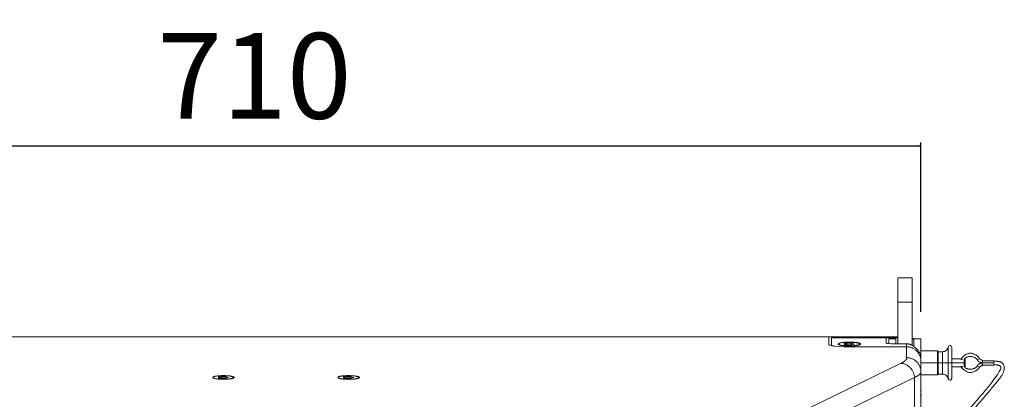
# Model space of a CAD drawing. Units: millimetres. Extents: x 80 to 2819, y 269 to 2107.
# Drawn here: x 461 to 1012, y 1247 to 1459 of the extents above; entities that cross this region are included whole.
import ezdxf

# ---------------------------------------------------------------- set-up
doc = ezdxf.new("R2010")
doc.units = ezdxf.units.MM
doc.header["$PDMODE"] = 1
doc.header["$PDSIZE"] = -2
doc.layers.get('0').update_dxf_attribs({"lineweight": 5})
doc.layers.get('Defpoints').update_dxf_attribs({"lineweight": 5})
doc.layers.add('一般（ビューポート）', color=7, linetype='Continuous', lineweight=5)
doc.layers.add('寸法', color=7, linetype='Continuous', lineweight=5)
doc.styles.add('Arial', font='arial.ttf', dxfattribs={"bigfont": 'Arial'})
doc.dimstyles.new('BT', dxfattribs={"dimtxt": 47.827112, "dimasz": 0.999939, "dimexe": 2, "dimexo": 15, "dimgap": 1, "dimtad": 1, "dimdec": 4, "dimdsep": 46, "dimtxsty": 'Arial', "dimblk": 'VW_EMPTYARROW', "dimblk1": 'VW_EMPTYARROW', "dimblk2": 'VW_EMPTYARROW', "dimcen": 0, "dimadec": 0, "dimazin": 0, "dimtfac": 1, "dimtdec": 4, "dimtix": 1, "dimtofl": 0, "dimtmove": 0, "dimatfit": 0, "dimldrblk": 'VW_EMPTYARROW', "dimfxl": 1, "dimfrac": 2, "dimtolj": 1, "dimarcsym": 0})

# ---------------------------------------------------------------- blocks, each defined once
blk = doc.blocks.new('VW_EMPTYARROW')
at = {"color": 0, "linetype": 'ByBlock', "lineweight": -2, "transparency": 16777216}
blk.add_line((0, 0), (-1, 0), dxfattribs=at)
at = {"color": 0, "lineweight": -2, "transparency": 16777216, "flags": 128}
blk.add_lwpolyline([(-1, 0.27), (0, 0), (-1, -0.27)], dxfattribs=at)
blk = doc.blocks.new('*D2')
at = {"layer": 'Defpoints', "color": 0}
for p in [(255.16, 1388.23), (255.16, 1280.61), (965.16, 1280.61)]:
    blk.add_point(p, dxfattribs=at)
at = {"layer": '寸法', "color": 0, "lineweight": -2}
for p, q in [((255.16, 1295.61), (255.16, 1390.23)), ((964.16, 1388.23), (256.16, 1388.23)), ((965.16, 1295.61), (965.16, 1390.23))]:
    blk.add_line(p, q, dxfattribs=at)
at = {"layer": '寸法', "color": 0, "lineweight": -2, "xscale": 0.9999389648437499, "yscale": 0.9999389648437499, "zscale": 0.9999389648437499, "rotation": 180}
blk.add_blockref('VW_EMPTYARROW', (255.16, 1388.23), dxfattribs=at)
at = {"layer": '寸法', "color": 0, "lineweight": -2, "xscale": 0.9999389648437499, "yscale": 0.9999389648437499, "zscale": 0.9999389648437499}
blk.add_blockref('VW_EMPTYARROW', (965.16, 1388.23), dxfattribs=at)
at = {"layer": '寸法', "color": 0, "insert": (592.5, 1427.5), "char_height": 47.827, "attachment_point": 5, "style": 'Arial'}
blk.add_mtext('\\A1;710', dxfattribs=at)
blk = doc.blocks.new('A$C5fd04d94')
at = {"color": 7, "linetype": 'Continuous', "lineweight": 5}
for p, q in [((13.465, 6.575), (13.465, 7.106)), ((13.465, 7.106), (13.78, 7.106)), ((13.78, 6.575), (13.78, 7.106)), ((13.465, 6.575), (13.465, 5.656)), ((13.465, 6.575), (13.78, 6.575)), ((13.78, 6.575), (13.78, 5.632)), ((-11.949, 5.807), (11.949, 5.807)), ((11.949, 5.807), (11.949, 5.646)), ((11.949, 5.807), (12.264, 5.807)), ((12.008, 5.787), (12.008, 5.786)), ((12.008, 5.787), (13.209, 5.787)), ((12.008, 5.635), (12.008, 5.786)), ((12.008, 5.786), (13.209, 5.786)), ((12.175, 5.634), (12.175, 5.651)), ((12.264, 5.807), (13.465, 5.807)), ((12.264, 5.807), (12.264, 5.787)), ((12.345, 5.668), (12.289, 5.651)), ((12.289, 5.651), (12.345, 5.634)), ((12.458, 5.668), (12.345, 5.668)), ((12.345, 5.668), (12.345, 5.634)), ((12.402, 5.693), (12.402, 5.69)), ((12.514, 5.651), (12.458, 5.668)), ((12.458, 5.668), (12.458, 5.634)), ((12.458, 5.634), (12.514, 5.651)), ((12.628, 5.634), (12.628, 5.651)), ((13.209, 5.787), (13.209, 5.786)), ((13.209, 5.787), (13.327, 5.787)), ((13.209, 5.786), (13.209, 5.676)), ((13.268, 5.658), (13.268, 5.768)), ((13.268, 5.768), (13.425, 5.768)), ((13.465, 5.787), (13.327, 5.787)), ((13.327, 5.787), (13.327, 5.768)), ((13.661, 5.656), (13.327, 5.656)), ((13.425, 5.768), (13.425, 5.656)), ((13.661, 5.656), (13.661, 5.59)), ((13.819, 5.613), (13.819, 5.768)), ((13.819, 5.768), (13.976, 5.768)), ((13.976, 5.336), (13.976, 5.768)), ((12.008, 5.613), (12.008, 5.635)), ((12.264, 5.59), (13.189, 5.59)), ((12.345, 5.634), (12.458, 5.634)), ((12.402, 5.608), (12.402, 5.611)), ((13.661, 5.59), (13.189, 5.59)), ((13.661, 5.35), (13.661, 5.59)), ((13.976, 5.498), (14.339, 5.498)), ((14.339, 5.498), (14.339, 5.236)), ((14.354, 5.482), (14.339, 5.498)), ((14.354, 5.482), (14.354, 5.236)), ((14.354, 5.482), (14.453, 5.482)), ((14.453, 5.482), (14.453, 5.236)), ((14.575, 5.585), (14.575, 5.236)), ((14.654, 5.578), (14.654, 5.236)), ((10.287, 3.652), (13.538, 5.227)), ((13.976, 5.336), (13.976, 5.27)), ((13.976, 5.04), (13.976, 5.27)), ((14.339, 5.236), (13.976, 5.236)), ((14.339, 4.974), (14.339, 5.236)), ((14.354, 5.236), (14.339, 5.236)), ((14.354, 4.99), (14.354, 5.236)), ((14.453, 5.236), (14.354, 5.236)), ((14.453, 4.99), (14.453, 5.236)), ((14.575, 5.236), (14.453, 5.236)), ((14.575, 5.236), (14.575, 4.887)), ((14.654, 5.236), (14.575, 5.236)), ((14.654, 5.325), (14.831, 5.325)), ((14.929, 5.236), (14.654, 5.236)), ((14.654, 5.236), (14.654, 4.894)), ((14.929, 5.236), (14.929, 5.324)), ((14.929, 5.236), (14.949, 5.236)), ((14.929, 5.236), (14.929, 5.149)), ((14.949, 5.305), (14.932, 5.322)), ((14.949, 5.236), (14.949, 5.305)), ((14.949, 5.236), (14.949, 5.167)), ((15.215, 5.305), (15.265, 5.335)), ((15.326, 5.234), (15.326, 5.175)), ((15.326, 5.234), (15.33, 5.234)), ((15.33, 5.297), (15.33, 5.274)), ((15.33, 5.284), (15.578, 5.284)), ((15.33, 5.237), (15.33, 5.274)), ((15.33, 5.237), (15.578, 5.237)), ((15.33, 5.199), (15.33, 5.237)), ((15.578, 5.237), (15.578, 5.284)), ((15.578, 5.189), (15.578, 5.237)), ((13.976, 5.04), (13.976, -5.04)), ((14.354, 4.99), (14.339, 4.974)), ((14.354, 4.99), (14.453, 4.99)), ((14.654, 5.148), (14.831, 5.148)), ((14.949, 5.167), (14.932, 5.15)), ((15.216, 5.171), (15.268, 5.141)), ((15.326, 5.175), (15.33, 5.175)), ((15.33, 5.199), (15.33, 5.175)), ((15.33, 5.189), (15.578, 5.189)), ((-1.614, 4.916), (-1.604, 4.906)), ((-1.604, 4.906), (-1.604, 4.916)), ((-1.434, 4.932), (-1.49, 4.916)), ((-1.49, 4.916), (-1.434, 4.899)), ((-1.322, 4.932), (-1.434, 4.932)), ((-1.434, 4.932), (-1.434, 4.899)), ((-1.434, 4.899), (-1.322, 4.899)), ((-1.378, 4.874), (-1.378, 4.876)), ((-1.266, 4.916), (-1.322, 4.932)), ((-1.322, 4.932), (-1.322, 4.899)), ((-1.322, 4.899), (-1.266, 4.916)), ((-1.142, 4.916), (-1.152, 4.906)), ((-1.152, 4.906), (-1.152, 4.916)), ((1.142, 4.916), (1.152, 4.906)), ((1.152, 4.906), (1.152, 4.916)), ((1.322, 4.932), (1.266, 4.916)), ((1.266, 4.916), (1.322, 4.899)), ((1.434, 4.932), (1.322, 4.932)), ((1.322, 4.932), (1.322, 4.899)), ((1.322, 4.899), (1.434, 4.899)), ((1.378, 4.874), (1.378, 4.876)), ((1.49, 4.916), (1.434, 4.932)), ((1.434, 4.932), (1.434, 4.899)), ((1.434, 4.899), (1.49, 4.916)), ((1.614, 4.916), (1.604, 4.906)), ((1.604, 4.906), (1.604, 4.916)), ((10.583, 3.341), (13.834, 4.917)), ((13.834, 4.917), (13.834, -4.917)), ((13.976, 4.974), (14.339, 4.974)), ((13.978, 4.528), (13.976, 4.528))]:
    blk.add_line(p, q, dxfattribs=at)
at = {"color": 7, "linetype": 'Continuous', "lineweight": 5, "flags": 128}
for points in [[(12.264, 5.59), (12.048, 5.605), (11.977, 5.623), (11.965, 5.628), (11.956, 5.634), (11.953, 5.637), (11.951, 5.64), (11.949, 5.642)], [(12.402, 5.608), (12.387, 5.608), (12.372, 5.608), (12.357, 5.609), (12.34, 5.609), (12.324, 5.61), (12.301, 5.612), (12.277, 5.614), (12.254, 5.616), (12.243, 5.618), (12.232, 5.62), (12.221, 5.622), (12.211, 5.624), (12.202, 5.626), (12.193, 5.628), (12.184, 5.631), (12.178, 5.633), (12.172, 5.635), (12.167, 5.638), (12.163, 5.64), (12.16, 5.643), (12.157, 5.645), (12.156, 5.648), (12.156, 5.651), (12.156, 5.653), (12.157, 5.656), (12.16, 5.659), (12.163, 5.661), (12.167, 5.664), (12.172, 5.666), (12.178, 5.669), (12.184, 5.671), (12.193, 5.673), (12.202, 5.676), (12.211, 5.678), (12.221, 5.68), (12.232, 5.682), (12.243, 5.683), (12.254, 5.685), (12.272, 5.687), (12.29, 5.689), (12.307, 5.69), (12.325, 5.691), (12.342, 5.692), (12.358, 5.693), (12.373, 5.693), (12.388, 5.693), (12.402, 5.693)], [(12.402, 5.693), (12.416, 5.693), (12.431, 5.693), (12.446, 5.693), (12.463, 5.692), (12.48, 5.691), (12.503, 5.69), (12.526, 5.688), (12.549, 5.685), (12.56, 5.683), (12.571, 5.682), (12.582, 5.68), (12.592, 5.678), (12.602, 5.676), (12.61, 5.673), (12.619, 5.671), (12.625, 5.669), (12.631, 5.666), (12.636, 5.664), (12.64, 5.661), (12.643, 5.659), (12.646, 5.656), (12.647, 5.653), (12.648, 5.651), (12.647, 5.648), (12.646, 5.645), (12.643, 5.643), (12.64, 5.64), (12.636, 5.638), (12.631, 5.635), (12.625, 5.633), (12.619, 5.631), (12.61, 5.628), (12.602, 5.626), (12.592, 5.624), (12.582, 5.622), (12.571, 5.62), (12.56, 5.618), (12.549, 5.616), (12.531, 5.614), (12.514, 5.613), (12.496, 5.611), (12.478, 5.61), (12.461, 5.609), (12.445, 5.609), (12.43, 5.608), (12.415, 5.608), (12.402, 5.608)], [(12.402, 5.69), (12.415, 5.69), (12.428, 5.69), (12.443, 5.689), (12.458, 5.689), (12.473, 5.688), (12.494, 5.687), (12.516, 5.685), (12.537, 5.682), (12.548, 5.681), (12.558, 5.679), (12.567, 5.677), (12.577, 5.676), (12.586, 5.674), (12.594, 5.671), (12.601, 5.669), (12.607, 5.667), (12.613, 5.665), (12.617, 5.663), (12.621, 5.66), (12.624, 5.658), (12.626, 5.656), (12.628, 5.653), (12.628, 5.651), (12.628, 5.648), (12.626, 5.646), (12.624, 5.643), (12.621, 5.641), (12.617, 5.639), (12.613, 5.636), (12.607, 5.634), (12.601, 5.632), (12.594, 5.63), (12.586, 5.628), (12.577, 5.626), (12.567, 5.624), (12.558, 5.622), (12.548, 5.621), (12.537, 5.619), (12.521, 5.617), (12.505, 5.616), (12.488, 5.614), (12.472, 5.613), (12.457, 5.613), (12.442, 5.612), (12.428, 5.612), (12.414, 5.611), (12.402, 5.611)], [(13.327, 5.656), (13.255, 5.66), (13.232, 5.664), (13.217, 5.669), (13.213, 5.671), (13.211, 5.673), (13.21, 5.674), (13.209, 5.674), (13.209, 5.675), (13.209, 5.676)], [(13.661, 5.59), (13.677, 5.59), (13.693, 5.589), (13.71, 5.586), (13.726, 5.583), (13.742, 5.579), (13.755, 5.576), (13.768, 5.571), (13.781, 5.566), (13.794, 5.56), (13.807, 5.554), (13.82, 5.546), (13.834, 5.538), (13.847, 5.529), (13.86, 5.519), (13.872, 5.508), (13.884, 5.497), (13.895, 5.485), (13.905, 5.473), (13.915, 5.46), (13.924, 5.447), (13.932, 5.433), (13.94, 5.419), (13.947, 5.405), (13.953, 5.391), (13.959, 5.376), (13.963, 5.361), (13.967, 5.346), (13.971, 5.33), (13.973, 5.315), (13.975, 5.3), (13.976, 5.285), (13.976, 5.27)], [(13.538, 5.227), (13.552, 5.226), (13.567, 5.223), (13.582, 5.221), (13.597, 5.217), (13.612, 5.212), (13.627, 5.207), (13.641, 5.201), (13.656, 5.194), (13.67, 5.186), (13.684, 5.177), (13.698, 5.167), (13.712, 5.157), (13.725, 5.145), (13.738, 5.133), (13.75, 5.121), (13.761, 5.107), (13.771, 5.093), (13.781, 5.079), (13.79, 5.064), (13.798, 5.049), (13.806, 5.033), (13.812, 5.018), (13.818, 5.002), (13.822, 4.988), (13.826, 4.973), (13.829, 4.959), (13.831, 4.945), (13.833, 4.93), (13.834, 4.917)], [(13.661, 5.35), (13.677, 5.35), (13.693, 5.349), (13.71, 5.347), (13.726, 5.344), (13.742, 5.34), (13.759, 5.335), (13.775, 5.329), (13.791, 5.323), (13.807, 5.315), (13.82, 5.308), (13.834, 5.3), (13.847, 5.291), (13.86, 5.281), (13.872, 5.271), (13.884, 5.26), (13.895, 5.249), (13.905, 5.237), (13.915, 5.224), (13.924, 5.211), (13.932, 5.198), (13.94, 5.184), (13.947, 5.171), (13.953, 5.157), (13.959, 5.142), (13.963, 5.128), (13.967, 5.113), (13.971, 5.098), (13.973, 5.084), (13.975, 5.069), (13.976, 5.054), (13.976, 5.04)], [(-1.614, 4.916), (-1.614, 4.917), (-1.613, 4.919), (-1.612, 4.921), (-1.61, 4.923), (-1.608, 4.925), (-1.605, 4.927), (-1.602, 4.929), (-1.598, 4.93), (-1.594, 4.932), (-1.589, 4.934), (-1.583, 4.936), (-1.577, 4.938), (-1.57, 4.939), (-1.562, 4.941), (-1.552, 4.943), (-1.542, 4.945), (-1.531, 4.947), (-1.519, 4.948), (-1.505, 4.95), (-1.491, 4.951), (-1.477, 4.953), (-1.461, 4.954), (-1.445, 4.955), (-1.423, 4.956), (-1.401, 4.956), (-1.378, 4.957), (-1.359, 4.956), (-1.341, 4.956), (-1.323, 4.955), (-1.306, 4.955), (-1.289, 4.953), (-1.273, 4.952), (-1.258, 4.951), (-1.245, 4.949), (-1.232, 4.948), (-1.22, 4.946), (-1.209, 4.944), (-1.199, 4.942), (-1.19, 4.94), (-1.182, 4.938), (-1.175, 4.937), (-1.169, 4.935), (-1.163, 4.933), (-1.159, 4.931), (-1.155, 4.929), (-1.151, 4.927), (-1.148, 4.925), (-1.146, 4.923), (-1.144, 4.921), (-1.143, 4.919), (-1.142, 4.917), (-1.142, 4.916)], [(-1.142, 4.916), (-1.142, 4.914), (-1.143, 4.912), (-1.144, 4.91), (-1.146, 4.908), (-1.148, 4.906), (-1.151, 4.904), (-1.154, 4.902), (-1.158, 4.901), (-1.162, 4.899), (-1.167, 4.897), (-1.173, 4.895), (-1.179, 4.893), (-1.186, 4.892), (-1.194, 4.89), (-1.204, 4.888), (-1.214, 4.886), (-1.225, 4.884), (-1.237, 4.883), (-1.25, 4.881), (-1.264, 4.88), (-1.279, 4.878), (-1.295, 4.877), (-1.311, 4.876), (-1.333, 4.875), (-1.355, 4.875), (-1.378, 4.874), (-1.396, 4.875), (-1.415, 4.875), (-1.433, 4.876), (-1.45, 4.876), (-1.467, 4.878), (-1.483, 4.879), (-1.498, 4.88), (-1.511, 4.882), (-1.524, 4.883), (-1.536, 4.885), (-1.547, 4.887), (-1.557, 4.889), (-1.566, 4.891), (-1.574, 4.893), (-1.581, 4.894), (-1.587, 4.896), (-1.593, 4.898), (-1.597, 4.9), (-1.601, 4.902), (-1.605, 4.904), (-1.608, 4.906), (-1.61, 4.908), (-1.612, 4.91), (-1.613, 4.912), (-1.614, 4.914), (-1.614, 4.916)], [(-1.378, 4.955), (-1.365, 4.955), (-1.351, 4.955), (-1.337, 4.954), (-1.322, 4.954), (-1.306, 4.953), (-1.285, 4.951), (-1.264, 4.949), (-1.242, 4.947), (-1.232, 4.946), (-1.222, 4.944), (-1.212, 4.942), (-1.203, 4.94), (-1.194, 4.938), (-1.186, 4.936), (-1.178, 4.934), (-1.172, 4.932), (-1.167, 4.93), (-1.162, 4.928), (-1.159, 4.925), (-1.156, 4.923), (-1.153, 4.92), (-1.152, 4.918), (-1.152, 4.916), (-1.152, 4.913), (-1.153, 4.911), (-1.156, 4.908), (-1.159, 4.906), (-1.162, 4.904), (-1.167, 4.901), (-1.172, 4.899), (-1.178, 4.897), (-1.186, 4.895), (-1.194, 4.893), (-1.203, 4.891), (-1.212, 4.889), (-1.222, 4.887), (-1.232, 4.885), (-1.242, 4.884), (-1.258, 4.882), (-1.275, 4.881), (-1.291, 4.879), (-1.307, 4.878), (-1.323, 4.877), (-1.338, 4.877), (-1.352, 4.876), (-1.365, 4.876), (-1.378, 4.876)], [(1.142, 4.916), (1.142, 4.917), (1.143, 4.919), (1.144, 4.921), (1.146, 4.923), (1.148, 4.925), (1.151, 4.927), (1.154, 4.929), (1.158, 4.93), (1.162, 4.932), (1.167, 4.934), (1.173, 4.936), (1.179, 4.938), (1.186, 4.939), (1.194, 4.941), (1.204, 4.943), (1.214, 4.945), (1.225, 4.947), (1.237, 4.948), (1.25, 4.95), (1.264, 4.951), (1.279, 4.953), (1.295, 4.954), (1.311, 4.955), (1.333, 4.956), (1.355, 4.956), (1.378, 4.957), (1.396, 4.956), (1.415, 4.956), (1.433, 4.955), (1.45, 4.955), (1.467, 4.953), (1.483, 4.952), (1.498, 4.951), (1.511, 4.949), (1.524, 4.948), (1.536, 4.946), (1.547, 4.944), (1.557, 4.942), (1.566, 4.94), (1.574, 4.938), (1.581, 4.937), (1.587, 4.935), (1.593, 4.933), (1.597, 4.931), (1.601, 4.929), (1.605, 4.927), (1.608, 4.925), (1.61, 4.923), (1.612, 4.921), (1.613, 4.919), (1.614, 4.917), (1.614, 4.916)], [(1.614, 4.916), (1.614, 4.914), (1.613, 4.912), (1.612, 4.91), (1.61, 4.908), (1.608, 4.906), (1.605, 4.904), (1.602, 4.902), (1.598, 4.901), (1.594, 4.899), (1.589, 4.897), (1.583, 4.895), (1.577, 4.893), (1.57, 4.892), (1.562, 4.89), (1.552, 4.888), (1.542, 4.886), (1.531, 4.884), (1.519, 4.883), (1.505, 4.881), (1.491, 4.88), (1.477, 4.878), (1.461, 4.877), (1.445, 4.876), (1.423, 4.875), (1.401, 4.875), (1.378, 4.874), (1.359, 4.875), (1.341, 4.875), (1.323, 4.876), (1.306, 4.876), (1.289, 4.878), (1.273, 4.879), (1.258, 4.88), (1.245, 4.882), (1.232, 4.883), (1.22, 4.885), (1.209, 4.887), (1.199, 4.889), (1.19, 4.891), (1.182, 4.893), (1.175, 4.894), (1.169, 4.896), (1.163, 4.898), (1.159, 4.9), (1.155, 4.902), (1.151, 4.904), (1.148, 4.906), (1.146, 4.908), (1.144, 4.91), (1.143, 4.912), (1.142, 4.914), (1.142, 4.916)], [(1.378, 4.955), (1.391, 4.955), (1.405, 4.955), (1.419, 4.954), (1.434, 4.954), (1.45, 4.953), (1.471, 4.951), (1.492, 4.949), (1.514, 4.947), (1.524, 4.946), (1.534, 4.944), (1.544, 4.942), (1.553, 4.94), (1.562, 4.938), (1.57, 4.936), (1.578, 4.934), (1.584, 4.932), (1.589, 4.93), (1.594, 4.928), (1.597, 4.925), (1.6, 4.923), (1.603, 4.92), (1.604, 4.918), (1.604, 4.916), (1.604, 4.913), (1.603, 4.911), (1.6, 4.908), (1.597, 4.906), (1.594, 4.904), (1.589, 4.901), (1.584, 4.899), (1.578, 4.897), (1.57, 4.895), (1.562, 4.893), (1.553, 4.891), (1.544, 4.889), (1.534, 4.887), (1.524, 4.885), (1.514, 4.884), (1.497, 4.882), (1.481, 4.881), (1.465, 4.879), (1.449, 4.878), (1.433, 4.877), (1.418, 4.877), (1.404, 4.876), (1.391, 4.876), (1.378, 4.876)]]:
    blk.add_lwpolyline(points, dxfattribs=at)
for points in [[(13.819, 5.765, 0.017402), (13.8, 5.775, 0.017402), (13.78, 5.784)], [(13.819, 5.745, 0.017402), (13.8, 5.755, 0.017402), (13.78, 5.764)], [(14.453, 5.482, 0.176113), (14.533, 5.511, 0.176113), (14.575, 5.585)], [(14.654, 5.578, 0.38864), (14.618, 5.617, 0.38864), (14.575, 5.585)], [(14.575, 4.887, 0.176113), (14.533, 4.961, 0.176113), (14.453, 4.99)], [(14.575, 4.887, 0.38864), (14.618, 4.855, 0.38864), (14.654, 4.894)], [(13.976, 4.588, 0.123811), (13.976, 4.619)], [(13.978, 4.528, 0.015791), (13.978, 4.544, 0.015791), (13.976, 4.559)], [(13.976, 4.496, 0.015791), (13.978, 4.512, 0.015791), (13.978, 4.528)], [(13.976, 4.436, 0.123811), (13.976, 4.467)]]:
    blk.add_lwpolyline(points, format="xyb", dxfattribs=at)
at = {"color": 7, "linetype": 'Continuous', "lineweight": 5}
for points in [[(12.402, 5.69), (12.288, 5.69), (12.288, 5.611), (12.402, 5.611)], [(13.976, 5.336), (13.976, 5.449), (13.773, 5.656), (13.661, 5.656)], [(12.008, 5.635), (12.008, 5.626), (12.039, 5.609), (12.067, 5.602)], [(15.265, 5.335), (15.235, 5.386), (15.054, 5.473), (14.884, 5.37), (14.858, 5.316)], [(13.538, 5.227), (13.596, 5.255), (13.661, 5.315), (13.661, 5.35)], [(15.578, 5.276), (15.643, 5.276), (15.791, 5.244), (15.827, 5.043), (15.556, 4.699), (15.061, 4.129), (14.625, 3.47), (14.468, 2.789), (14.448, 2.162), (14.4, 1.675), (14.182, 1.48), (14.066, 1.463)], [(14.87, 5.316), (14.866, 5.316), (14.859, 5.316), (14.851, 5.318), (14.845, 5.319), (14.84, 5.321), (14.835, 5.323), (14.832, 5.324), (14.831, 5.325)], [(14.896, 5.32), (14.894, 5.319), (14.888, 5.318), (14.882, 5.316), (14.874, 5.316), (14.87, 5.316)], [(15.215, 5.305), (15.176, 5.369), (14.981, 5.382), (14.932, 5.322)], [(15.33, 5.238), (15.312, 5.239), (15.279, 5.248), (15.249, 5.265), (15.224, 5.29), (15.215, 5.305)], [(15.216, 5.171), (15.225, 5.185), (15.248, 5.209), (15.277, 5.226), (15.31, 5.234), (15.326, 5.234)], [(15.33, 5.297), (15.31, 5.298), (15.275, 5.318), (15.265, 5.335)], [(13.834, 4.917), (13.856, 4.926), (13.895, 4.945), (13.925, 4.965), (13.949, 4.984), (13.967, 5.006), (13.976, 5.028), (13.976, 5.04)], [(15.578, 5.197), (15.637, 5.197), (15.735, 5.171), (15.742, 5.1), (15.503, 4.751), (15.004, 4.186), (14.557, 3.511), (14.389, 2.806), (14.37, 2.172), (14.32, 1.706), (14.16, 1.558), (14.064, 1.542)], [(14.831, 5.148), (14.832, 5.148), (14.835, 5.15), (14.84, 5.151), (14.845, 5.153), (14.851, 5.155), (14.859, 5.156), (14.866, 5.157), (14.87, 5.157)], [(14.858, 5.156), (14.884, 5.102), (15.057, 4.999), (15.238, 5.089), (15.268, 5.141)], [(14.87, 5.157), (14.874, 5.157), (14.882, 5.156), (14.888, 5.155), (14.894, 5.153), (14.896, 5.153)], [(14.932, 5.15), (14.981, 5.09), (15.179, 5.105), (15.216, 5.171)], [(15.268, 5.141), (15.272, 5.149), (15.285, 5.162), (15.3, 5.171), (15.318, 5.175), (15.326, 5.175)], [(-1.378, 4.955), (-1.491, 4.955), (-1.491, 4.876), (-1.378, 4.876)], [(1.378, 4.955), (1.265, 4.955), (1.265, 4.876), (1.378, 4.876)]]:
    blk.add_open_spline(points, degree=2, dxfattribs=at)

msp = doc.modelspace()

# ---------------------------------------------------------------- block references
at = {"layer": '一般（ビューポート）', "xscale": 25.4, "yscale": 25.4, "zscale": 25.4}
msp.add_blockref('A$C5fd04d94', (610.16, 1134.11), dxfattribs=at)

# ---------------------------------------------------------------- dimensions: what is measured, and where the dimension line sits
at = {"layer": '寸法'}
dim = msp.add_linear_dim(base=(255.16, 1388.227), p1=(965.16, 1280.61), p2=(255.16, 1280.61), dimstyle='BT', override={"dimasz": 0.999939, "dimdec": 2, "dimpost": '<>', "dimtxsty": 'Arial', "dimtmove": 2}, dxfattribs=at)
dim.commit()
dim.dimension.update_dxf_attribs({"geometry": '*D2', "text_midpoint": (592.504, 1427.504), "dimtype": 160})

doc.saveas('drawing.dxf')
